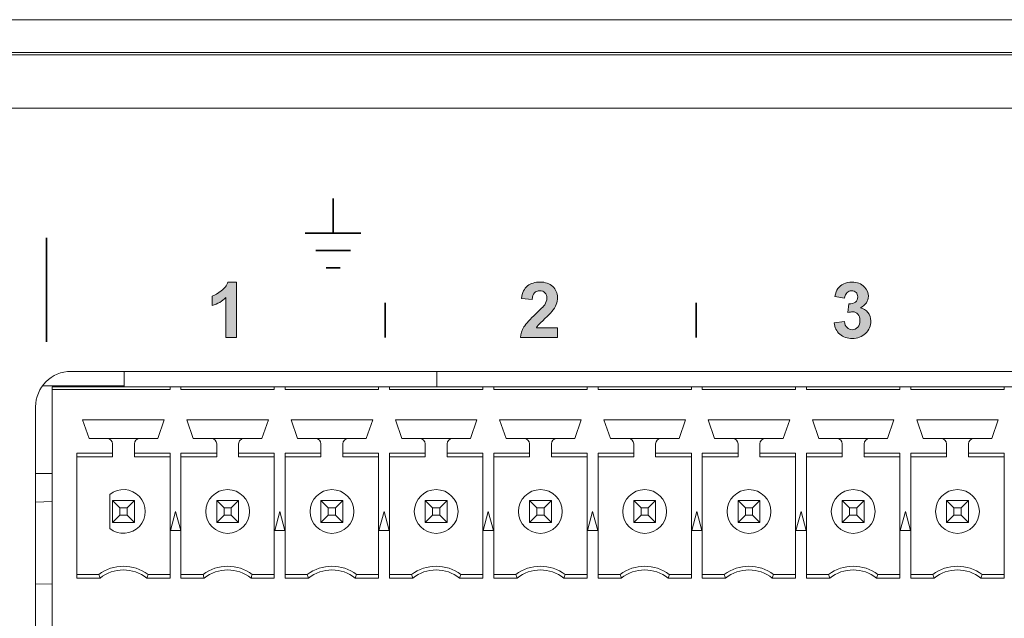
# Model space of a CAD drawing. Extents: x 2063 to 2387, y -572 to -322.
# Drawn here: x 2098 to 2103, y -428 to -425 of the extents above; entities that cross this region are included whole.
import ezdxf

# ---------------------------------------------------------------- set-up
doc = ezdxf.new("R2010")
doc.units = 0
doc.layers.add('ART', color=7, linetype='Continuous')
doc.layers.add('UNIT', color=7, linetype='Continuous')

# ---------------------------------------------------------------- blocks, each defined once
blk = doc.blocks.new('block 11')
at = {"layer": 'UNIT', "color": 7, "lineweight": 18}
for points in [[(287.73, 95.013), (405.53, 95.013)], [(289.667, 95.013), (289.667, 94.452)], [(301.097, 94.452), (301.097, 95.013)], [(286.69, 94.485), (289.667, 94.485)], [(287.04, 71.752), (287.04, 94.452)], [(287.04, 94.452), (334.15, 94.452)], [(287.04, 94.352), (291.345, 94.352)], [(291.345, 94.352), (291.345, 94.452)], [(291.745, 94.452), (291.745, 94.352)], [(291.745, 94.352), (295.155, 94.352)], [(295.155, 94.352), (295.155, 94.452)], [(295.555, 94.452), (295.555, 94.352)], [(295.555, 94.352), (298.965, 94.352)], [(298.965, 94.352), (298.965, 94.452)], [(299.365, 94.452), (299.365, 94.352)], [(299.365, 94.352), (302.775, 94.352)], [(302.775, 94.352), (302.775, 94.452)], [(303.175, 94.452), (303.175, 94.352)], [(303.175, 94.352), (306.585, 94.352)], [(306.585, 94.352), (306.585, 94.452)], [(306.985, 94.452), (306.985, 94.352)], [(306.985, 94.352), (310.395, 94.352)], [(310.395, 94.352), (310.395, 94.452)], [(310.795, 94.452), (310.795, 94.352)], [(310.795, 94.352), (314.205, 94.352)], [(314.205, 94.352), (314.205, 94.452)], [(314.605, 94.452), (314.605, 94.352)], [(314.605, 94.352), (318.015, 94.352)], [(318.015, 94.352), (318.015, 94.452)], [(318.415, 94.452), (318.415, 94.352)], [(318.415, 94.352), (321.825, 94.352)], [(321.825, 94.352), (321.825, 94.452)], [(286.43, 72.589), (286.43, 93.713)], [(288.385, 92.562), (288.15, 93.242)], [(288.15, 93.242), (291.13, 93.242)], [(291.13, 93.242), (290.895, 92.562)], [(292.195, 92.562), (291.96, 93.242)], [(291.96, 93.242), (294.94, 93.242)], [(294.94, 93.242), (294.705, 92.562)], [(296.005, 92.562), (295.77, 93.242)], [(295.77, 93.242), (298.75, 93.242)], [(298.75, 93.242), (298.515, 92.562)], [(299.815, 92.562), (299.58, 93.242)], [(299.58, 93.242), (302.56, 93.242)], [(302.56, 93.242), (302.325, 92.562)], [(303.625, 92.562), (303.39, 93.242)], [(303.39, 93.242), (306.37, 93.242)], [(306.37, 93.242), (306.135, 92.562)], [(307.435, 92.562), (307.2, 93.242)], [(307.2, 93.242), (310.18, 93.242)], [(310.18, 93.242), (309.945, 92.562)], [(311.245, 92.562), (311.01, 93.242)], [(311.01, 93.242), (313.99, 93.242)], [(313.99, 93.242), (313.755, 92.562)], [(315.055, 92.562), (314.82, 93.242)], [(314.82, 93.242), (317.8, 93.242)], [(317.8, 93.242), (317.565, 92.562)], [(318.865, 92.562), (318.63, 93.242)], [(318.63, 93.242), (321.61, 93.242)], [(321.61, 93.242), (321.375, 92.562)], [(290.895, 92.562), (288.385, 92.562)], [(294.705, 92.562), (292.195, 92.562)], [(298.515, 92.562), (296.005, 92.562)], [(299.815, 92.562), (302.325, 92.562)], [(303.625, 92.562), (306.135, 92.562)], [(309.945, 92.562), (307.435, 92.562)], [(311.245, 92.562), (313.755, 92.562)], [(315.055, 92.562), (317.565, 92.562)], [(321.375, 92.562), (318.865, 92.562)], [(289.24, 91.892), (289.24, 92.362)], [(290.04, 91.892), (290.04, 92.362)], [(293.05, 91.892), (293.05, 92.362)], [(293.85, 91.892), (293.85, 92.362)], [(296.86, 91.892), (296.86, 92.362)], [(297.66, 91.892), (297.66, 92.362)], [(300.67, 91.892), (300.67, 92.362)], [(301.47, 91.892), (301.47, 92.362)], [(304.48, 91.892), (304.48, 92.362)], [(305.28, 91.892), (305.28, 92.362)], [(308.29, 91.892), (308.29, 92.362)], [(309.09, 91.892), (309.09, 92.362)], [(312.1, 91.892), (312.1, 92.362)], [(312.9, 91.892), (312.9, 92.362)], [(315.91, 91.892), (315.91, 92.362)], [(316.71, 91.892), (316.71, 92.362)], [(319.72, 91.892), (319.72, 92.362)], [(320.52, 91.892), (320.52, 92.362)], [(287.935, 87.458), (287.935, 92.026)], [(287.935, 92.026), (289.24, 92.026)], [(289.24, 91.892), (287.935, 91.892)], [(290.04, 92.026), (291.345, 92.026)], [(291.345, 91.892), (290.04, 91.892)], [(291.345, 87.458), (291.345, 92.026)], [(291.745, 87.458), (291.745, 92.026)], [(291.745, 92.026), (293.05, 92.026)], [(293.05, 91.892), (291.745, 91.892)], [(293.85, 92.026), (295.155, 92.026)], [(295.155, 91.892), (293.85, 91.892)], [(295.155, 87.458), (295.155, 92.026)], [(295.555, 87.458), (295.555, 92.026)], [(295.555, 92.026), (296.86, 92.026)], [(296.86, 91.892), (295.555, 91.892)], [(297.66, 92.026), (298.965, 92.026)], [(298.965, 91.892), (297.66, 91.892)], [(298.965, 87.458), (298.965, 92.026)], [(299.365, 87.458), (299.365, 92.026)], [(299.365, 92.026), (300.67, 92.026)], [(300.67, 91.892), (299.365, 91.892)], [(301.47, 92.026), (302.775, 92.026)], [(302.775, 91.892), (301.47, 91.892)], [(302.775, 87.458), (302.775, 92.026)], [(303.175, 87.458), (303.175, 92.026)], [(303.175, 92.026), (304.48, 92.026)], [(304.48, 91.892), (303.175, 91.892)], [(305.28, 92.026), (306.585, 92.026)], [(306.585, 91.892), (305.28, 91.892)], [(306.585, 87.458), (306.585, 92.026)], [(306.985, 87.458), (306.985, 92.026)], [(306.985, 92.026), (308.29, 92.026)], [(308.29, 91.892), (306.985, 91.892)], [(309.09, 92.026), (310.395, 92.026)], [(310.395, 91.892), (309.09, 91.892)], [(310.395, 87.458), (310.395, 92.026)], [(310.795, 87.458), (310.795, 92.026)], [(310.795, 92.026), (312.1, 92.026)], [(312.1, 91.892), (310.795, 91.892)], [(312.9, 92.026), (314.205, 92.026)], [(314.205, 91.892), (312.9, 91.892)], [(314.205, 87.458), (314.205, 92.026)], [(314.605, 87.458), (314.605, 92.026)], [(314.605, 92.026), (315.91, 92.026)], [(315.91, 91.892), (314.605, 91.892)], [(316.71, 92.026), (318.015, 92.026)], [(318.015, 91.892), (316.71, 91.892)], [(318.015, 87.458), (318.015, 92.026)], [(318.415, 87.458), (318.415, 92.026)], [(318.415, 92.026), (319.72, 92.026)], [(319.72, 91.892), (318.415, 91.892)], [(320.52, 92.026), (321.825, 92.026)], [(321.825, 91.892), (320.52, 91.892)], [(321.825, 87.458), (321.825, 92.026)], [(287.04, 91.285), (286.43, 91.285)], [(289.14, 90.516), (289.14, 89.268)], [(287.04, 90.252), (286.43, 90.234)], [(289.24, 90.292), (289.24, 89.492)], [(289.508, 90.024), (289.24, 90.292)], [(290.04, 90.292), (289.24, 90.292)], [(289.508, 89.76), (289.508, 90.024)], [(289.508, 90.024), (289.772, 90.024)], [(289.772, 90.024), (290.04, 90.292)], [(289.772, 90.024), (289.772, 89.76)], [(290.04, 89.492), (290.04, 90.292)], [(293.05, 90.292), (293.05, 89.492)], [(293.318, 90.024), (293.05, 90.292)], [(293.85, 90.292), (293.05, 90.292)], [(293.318, 89.76), (293.318, 90.024)], [(293.318, 90.024), (293.582, 90.024)], [(293.582, 90.024), (293.85, 90.292)], [(293.582, 90.024), (293.582, 89.76)], [(293.85, 89.492), (293.85, 90.292)], [(296.86, 90.292), (296.86, 89.492)], [(297.128, 90.024), (296.86, 90.292)], [(297.66, 90.292), (296.86, 90.292)], [(297.128, 89.76), (297.128, 90.024)], [(297.128, 90.024), (297.392, 90.024)], [(297.392, 90.024), (297.66, 90.292)], [(297.392, 90.024), (297.392, 89.76)], [(297.66, 89.492), (297.66, 90.292)], [(300.67, 90.292), (300.67, 89.492)], [(300.938, 90.024), (300.67, 90.292)], [(301.47, 90.292), (300.67, 90.292)], [(300.938, 89.76), (300.938, 90.024)], [(300.938, 90.024), (301.202, 90.024)], [(301.202, 90.024), (301.47, 90.292)], [(301.202, 90.024), (301.202, 89.76)], [(301.47, 89.492), (301.47, 90.292)], [(304.48, 90.292), (304.48, 89.492)], [(304.748, 90.024), (304.48, 90.292)], [(305.28, 90.292), (304.48, 90.292)], [(304.748, 89.76), (304.748, 90.024)], [(304.748, 90.024), (305.012, 90.024)], [(305.012, 90.024), (305.28, 90.292)], [(305.012, 90.024), (305.012, 89.76)], [(305.28, 89.492), (305.28, 90.292)], [(308.29, 90.292), (308.29, 89.492)], [(308.558, 90.024), (308.29, 90.292)], [(309.09, 90.292), (308.29, 90.292)], [(308.558, 89.76), (308.558, 90.024)], [(308.558, 90.024), (308.822, 90.024)], [(308.822, 90.024), (309.09, 90.292)], [(308.822, 90.024), (308.822, 89.76)], [(309.09, 89.492), (309.09, 90.292)], [(312.1, 90.292), (312.1, 89.492)], [(312.368, 90.024), (312.1, 90.292)], [(312.9, 90.292), (312.1, 90.292)], [(312.368, 89.76), (312.368, 90.024)], [(312.368, 90.024), (312.632, 90.024)], [(312.632, 90.024), (312.9, 90.292)], [(312.632, 90.024), (312.632, 89.76)], [(312.9, 89.492), (312.9, 90.292)], [(315.91, 90.292), (315.91, 89.492)], [(316.178, 90.024), (315.91, 90.292)], [(316.71, 90.292), (315.91, 90.292)], [(316.178, 89.76), (316.178, 90.024)], [(316.178, 90.024), (316.442, 90.024)], [(316.442, 90.024), (316.71, 90.292)], [(316.442, 90.024), (316.442, 89.76)], [(316.71, 89.492), (316.71, 90.292)], [(319.72, 90.292), (319.72, 89.492)], [(319.988, 90.024), (319.72, 90.292)], [(320.52, 90.292), (319.72, 90.292)], [(319.988, 89.76), (319.988, 90.024)], [(319.988, 90.024), (320.252, 90.024)], [(320.252, 90.024), (320.52, 90.292)], [(320.252, 90.024), (320.252, 89.76)], [(320.52, 89.492), (320.52, 90.292)], [(289.24, 89.492), (289.508, 89.76)], [(289.772, 89.76), (289.508, 89.76)], [(290.04, 89.492), (289.772, 89.76)], [(291.358, 89.192), (291.545, 89.892)], [(291.545, 89.892), (291.733, 89.192)], [(293.05, 89.492), (293.318, 89.76)], [(293.582, 89.76), (293.318, 89.76)], [(293.85, 89.492), (293.582, 89.76)], [(295.168, 89.192), (295.355, 89.892)], [(295.355, 89.892), (295.543, 89.192)], [(296.86, 89.492), (297.128, 89.76)], [(297.392, 89.76), (297.128, 89.76)], [(297.66, 89.492), (297.392, 89.76)], [(298.978, 89.192), (299.165, 89.892)], [(299.165, 89.892), (299.353, 89.192)], [(300.67, 89.492), (300.938, 89.76)], [(301.202, 89.76), (300.938, 89.76)], [(301.47, 89.492), (301.202, 89.76)], [(302.788, 89.192), (302.975, 89.892)], [(302.975, 89.892), (303.163, 89.192)], [(304.48, 89.492), (304.748, 89.76)], [(305.012, 89.76), (304.748, 89.76)], [(305.28, 89.492), (305.012, 89.76)], [(306.598, 89.192), (306.785, 89.892)], [(306.785, 89.892), (306.973, 89.192)], [(308.29, 89.492), (308.558, 89.76)], [(308.822, 89.76), (308.558, 89.76)], [(309.09, 89.492), (308.822, 89.76)], [(310.408, 89.192), (310.595, 89.892)], [(310.595, 89.892), (310.783, 89.192)], [(312.1, 89.492), (312.368, 89.76)], [(312.632, 89.76), (312.368, 89.76)], [(312.9, 89.492), (312.632, 89.76)], [(314.218, 89.192), (314.405, 89.892)], [(314.405, 89.892), (314.593, 89.192)], [(315.91, 89.492), (316.178, 89.76)], [(316.442, 89.76), (316.178, 89.76)], [(316.71, 89.492), (316.442, 89.76)], [(318.028, 89.192), (318.215, 89.892)], [(318.215, 89.892), (318.403, 89.192)], [(319.72, 89.492), (319.988, 89.76)], [(320.252, 89.76), (319.988, 89.76)], [(320.52, 89.492), (320.252, 89.76)], [(289.24, 89.492), (290.04, 89.492)], [(293.05, 89.492), (293.85, 89.492)], [(296.86, 89.492), (297.66, 89.492)], [(300.67, 89.492), (301.47, 89.492)], [(304.48, 89.492), (305.28, 89.492)], [(308.29, 89.492), (309.09, 89.492)], [(312.1, 89.492), (312.9, 89.492)], [(315.91, 89.492), (316.71, 89.492)], [(319.72, 89.492), (320.52, 89.492)], [(291.733, 89.192), (291.358, 89.192)], [(295.543, 89.192), (295.168, 89.192)], [(299.353, 89.192), (298.978, 89.192)], [(303.163, 89.192), (302.788, 89.192)], [(306.973, 89.192), (306.598, 89.192)], [(310.783, 89.192), (310.408, 89.192)], [(314.593, 89.192), (314.218, 89.192)], [(318.403, 89.192), (318.028, 89.192)], [(287.935, 87.592), (288.74, 87.592)], [(288.786, 87.458), (287.935, 87.458)], [(291.345, 87.458), (290.494, 87.458)], [(290.54, 87.592), (291.345, 87.592)], [(291.745, 87.592), (292.55, 87.592)], [(292.596, 87.458), (291.745, 87.458)], [(295.155, 87.458), (294.304, 87.458)], [(294.35, 87.592), (295.155, 87.592)], [(295.555, 87.592), (296.36, 87.592)], [(296.406, 87.458), (295.555, 87.458)], [(298.965, 87.458), (298.114, 87.458)], [(298.16, 87.592), (298.965, 87.592)], [(299.365, 87.592), (300.17, 87.592)], [(300.216, 87.458), (299.365, 87.458)], [(302.775, 87.458), (301.924, 87.458)], [(301.97, 87.592), (302.775, 87.592)], [(303.175, 87.592), (303.98, 87.592)], [(304.026, 87.458), (303.175, 87.458)], [(306.585, 87.458), (305.734, 87.458)], [(305.78, 87.592), (306.585, 87.592)], [(306.985, 87.592), (307.79, 87.592)], [(307.836, 87.458), (306.985, 87.458)], [(310.395, 87.458), (309.544, 87.458)], [(309.59, 87.592), (310.395, 87.592)], [(310.795, 87.592), (311.6, 87.592)], [(311.646, 87.458), (310.795, 87.458)], [(314.205, 87.458), (313.354, 87.458)], [(313.4, 87.592), (314.205, 87.592)], [(314.605, 87.592), (315.41, 87.592)], [(315.456, 87.458), (314.605, 87.458)], [(318.015, 87.458), (317.164, 87.458)], [(317.21, 87.592), (318.015, 87.592)], [(318.415, 87.592), (319.22, 87.592)], [(319.266, 87.458), (318.415, 87.458)], [(321.825, 87.458), (320.974, 87.458)], [(321.02, 87.592), (321.825, 87.592)], [(287.04, 87.251), (286.43, 87.233)]]:
    blk.add_lwpolyline(points, dxfattribs=at)
for points in [[(287.73, 95.013), (287.012, 95.013), (286.43, 94.431), (286.43, 93.713)], [(289.24, 92.362), (289.24, 92.473), (289.151, 92.562), (289.04, 92.562)], [(290.24, 92.562), (290.13, 92.562), (290.04, 92.473), (290.04, 92.362)], [(293.05, 92.362), (293.05, 92.473), (292.961, 92.562), (292.85, 92.562)], [(293.909, 92.503), (293.871, 92.466), (293.85, 92.415), (293.85, 92.362)], [(294.05, 92.562), (293.997, 92.562), (293.946, 92.541), (293.909, 92.503)], [(296.86, 92.362), (296.86, 92.473), (296.771, 92.562), (296.66, 92.562)], [(297.86, 92.562), (297.75, 92.562), (297.66, 92.473), (297.66, 92.362)], [(300.67, 92.362), (300.67, 92.473), (300.581, 92.562), (300.47, 92.562)], [(301.67, 92.562), (301.56, 92.562), (301.47, 92.473), (301.47, 92.362)], [(304.48, 92.362), (304.48, 92.473), (304.391, 92.562), (304.28, 92.562)], [(305.48, 92.562), (305.37, 92.562), (305.28, 92.473), (305.28, 92.362)], [(308.29, 92.362), (308.29, 92.473), (308.201, 92.562), (308.09, 92.562)], [(309.29, 92.562), (309.18, 92.562), (309.09, 92.473), (309.09, 92.362)], [(312.1, 92.362), (312.1, 92.473), (312.011, 92.562), (311.9, 92.562)], [(313.1, 92.562), (312.99, 92.562), (312.9, 92.473), (312.9, 92.362)], [(315.91, 92.362), (315.91, 92.473), (315.821, 92.562), (315.71, 92.562)], [(316.91, 92.562), (316.8, 92.562), (316.71, 92.473), (316.71, 92.362)], [(319.72, 92.362), (319.72, 92.473), (319.631, 92.562), (319.52, 92.562)], [(320.72, 92.562), (320.61, 92.562), (320.52, 92.473), (320.52, 92.362)], [(289.14, 90.516), (289.467, 90.779), (289.941, 90.744), (290.226, 90.437)], [(290.226, 90.437), (290.511, 90.13), (290.511, 89.655), (290.226, 89.348)], [(290.226, 89.348), (289.941, 89.041), (289.467, 89.006), (289.14, 89.268)], [(290.54, 87.592), (290.007, 87.992), (289.273, 87.992), (288.74, 87.592)], [(290.494, 87.458), (289.995, 87.858), (289.285, 87.858), (288.786, 87.458)], [(294.35, 87.592), (293.817, 87.992), (293.084, 87.992), (292.55, 87.592)], [(294.304, 87.458), (293.805, 87.858), (293.095, 87.858), (292.596, 87.458)], [(298.16, 87.592), (297.627, 87.992), (296.894, 87.992), (296.36, 87.592)], [(298.114, 87.458), (297.615, 87.858), (296.905, 87.858), (296.406, 87.458)], [(301.97, 87.592), (301.437, 87.992), (300.703, 87.992), (300.17, 87.592)], [(301.924, 87.458), (301.425, 87.858), (300.715, 87.858), (300.216, 87.458)], [(305.78, 87.592), (305.247, 87.992), (304.514, 87.992), (303.98, 87.592)], [(305.734, 87.458), (305.235, 87.858), (304.525, 87.858), (304.026, 87.458)], [(309.59, 87.592), (309.057, 87.992), (308.324, 87.992), (307.79, 87.592)], [(309.544, 87.458), (309.045, 87.858), (308.335, 87.858), (307.836, 87.458)], [(313.4, 87.592), (312.867, 87.992), (312.134, 87.992), (311.6, 87.592)], [(313.354, 87.458), (312.855, 87.858), (312.145, 87.858), (311.646, 87.458)], [(317.21, 87.592), (316.677, 87.992), (315.944, 87.992), (315.41, 87.592)], [(317.164, 87.458), (316.665, 87.858), (315.955, 87.858), (315.456, 87.458)], [(321.02, 87.592), (320.487, 87.992), (319.753, 87.992), (319.22, 87.592)], [(320.974, 87.458), (320.475, 87.858), (319.765, 87.858), (319.266, 87.458)], [(288.74, 87.592), (288.755, 87.547), (288.77, 87.503), (288.786, 87.458)], [(290.494, 87.458), (290.51, 87.503), (290.525, 87.547), (290.54, 87.592)], [(292.55, 87.592), (292.565, 87.547), (292.58, 87.503), (292.596, 87.458)], [(294.304, 87.458), (294.32, 87.503), (294.335, 87.547), (294.35, 87.592)], [(296.36, 87.592), (296.375, 87.547), (296.39, 87.503), (296.406, 87.458)], [(298.114, 87.458), (298.13, 87.503), (298.145, 87.547), (298.16, 87.592)], [(300.17, 87.592), (300.185, 87.547), (300.2, 87.503), (300.216, 87.458)], [(301.924, 87.458), (301.94, 87.503), (301.955, 87.547), (301.97, 87.592)], [(303.98, 87.592), (303.995, 87.547), (304.01, 87.503), (304.026, 87.458)], [(305.734, 87.458), (305.75, 87.503), (305.765, 87.547), (305.78, 87.592)], [(307.79, 87.592), (307.805, 87.547), (307.82, 87.503), (307.836, 87.458)], [(309.544, 87.458), (309.56, 87.503), (309.575, 87.547), (309.59, 87.592)], [(311.6, 87.592), (311.615, 87.547), (311.63, 87.503), (311.646, 87.458)], [(313.354, 87.458), (313.37, 87.503), (313.385, 87.547), (313.4, 87.592)], [(315.41, 87.592), (315.425, 87.547), (315.44, 87.503), (315.456, 87.458)], [(317.164, 87.458), (317.18, 87.503), (317.195, 87.547), (317.21, 87.592)], [(319.22, 87.592), (319.235, 87.547), (319.25, 87.503), (319.266, 87.458)], [(320.974, 87.458), (320.99, 87.503), (321.005, 87.547), (321.02, 87.592)]]:
    blk.add_open_spline(points, degree=3, dxfattribs=at)
for points in [[(294.25, 89.892), (294.25, 90.334), (293.892, 90.692), (293.45, 90.692), (293.008, 90.692), (292.65, 90.334), (292.65, 89.892), (292.65, 89.45), (293.008, 89.092), (293.45, 89.092), (293.892, 89.092), (294.25, 89.45), (294.25, 89.892)], [(298.06, 89.892), (298.06, 90.334), (297.702, 90.692), (297.26, 90.692), (296.818, 90.692), (296.46, 90.334), (296.46, 89.892), (296.46, 89.45), (296.818, 89.092), (297.26, 89.092), (297.702, 89.092), (298.06, 89.45), (298.06, 89.892)], [(301.87, 89.892), (301.87, 90.334), (301.512, 90.692), (301.07, 90.692), (300.628, 90.692), (300.27, 90.334), (300.27, 89.892), (300.27, 89.45), (300.628, 89.092), (301.07, 89.092), (301.512, 89.092), (301.87, 89.45), (301.87, 89.892)], [(305.68, 89.892), (305.68, 90.334), (305.322, 90.692), (304.88, 90.692), (304.438, 90.692), (304.08, 90.334), (304.08, 89.892), (304.08, 89.45), (304.438, 89.092), (304.88, 89.092), (305.322, 89.092), (305.68, 89.45), (305.68, 89.892)], [(309.49, 89.892), (309.49, 90.334), (309.132, 90.692), (308.69, 90.692), (308.248, 90.692), (307.89, 90.334), (307.89, 89.892), (307.89, 89.45), (308.248, 89.092), (308.69, 89.092), (309.132, 89.092), (309.49, 89.45), (309.49, 89.892)], [(313.3, 89.892), (313.3, 90.334), (312.942, 90.692), (312.5, 90.692), (312.058, 90.692), (311.7, 90.334), (311.7, 89.892), (311.7, 89.45), (312.058, 89.092), (312.5, 89.092), (312.942, 89.092), (313.3, 89.45), (313.3, 89.892)], [(317.11, 89.892), (317.11, 90.334), (316.752, 90.692), (316.31, 90.692), (315.868, 90.692), (315.51, 90.334), (315.51, 89.892), (315.51, 89.45), (315.868, 89.092), (316.31, 89.092), (316.752, 89.092), (317.11, 89.45), (317.11, 89.892)], [(320.92, 89.892), (320.92, 90.334), (320.562, 90.692), (320.12, 90.692), (319.678, 90.692), (319.32, 90.334), (319.32, 89.892), (319.32, 89.45), (319.678, 89.092), (320.12, 89.092), (320.562, 89.092), (320.92, 89.45), (320.92, 89.892)]]:
    blk.add_open_spline(points, degree=3, knots=[0, 0, 0, 0, 1, 1, 1, 2, 2, 2, 3, 3, 3, 4, 4, 4, 4], dxfattribs=at)
blk = doc.blocks.new('block 10')
at = {"layer": 'UNIT', "color": 7, "lineweight": 18}
for points in [[(217.862, 107.865), (645.738, 107.865)], [(217.862, 106.665), (645.738, 106.665)], [(643.34, 106.577), (220.18, 106.577)], [(643.34, 104.627), (220.18, 104.627)]]:
    blk.add_lwpolyline(points, dxfattribs=at)
at = {"layer": 'UNIT'}
blk.add_blockref('block 11', (0, 0), dxfattribs=at)
blk = doc.blocks.new('block 32')
at = {"layer": 'ART'}
h = blk.add_hatch(color=7, dxfattribs=at)
h.dxf.hatch_style = 2
edge = h.paths.add_edge_path()
edge.add_spline(control_points=[(293.776, 96.248), (293.776, 96.248), (293.389, 96.248), (293.389, 96.248), (293.389, 96.248), (293.389, 97.707), (293.389, 97.707), (293.248, 97.575), (293.081, 97.477), (292.889, 97.414), (292.889, 97.414), (292.889, 97.765), (292.889, 97.765), (292.99, 97.798), (293.1, 97.861), (293.218, 97.953), (293.337, 98.046), (293.418, 98.153), (293.462, 98.277), (293.462, 98.277), (293.776, 98.277), (293.776, 98.277), (293.776, 98.277), (293.776, 96.248), (293.776, 96.248)], knot_values=[0, 0, 0, 0, 1, 1, 1, 2, 2, 2, 3, 3, 3, 4, 4, 4, 5, 5, 5, 6, 6, 6, 7, 7, 7, 8, 8, 8, 8], degree=3, periodic=0)
at = {"layer": 'ART', "lineweight": 0}
blk.add_open_spline([(293.776, 96.248), (293.776, 96.248), (293.389, 96.248), (293.389, 96.248), (293.389, 96.248), (293.389, 97.707), (293.389, 97.707), (293.248, 97.575), (293.081, 97.477), (292.889, 97.414), (292.889, 97.414), (292.889, 97.765), (292.889, 97.765), (292.99, 97.798), (293.1, 97.861), (293.218, 97.953), (293.337, 98.046), (293.418, 98.153), (293.462, 98.277), (293.462, 98.277), (293.776, 98.277), (293.776, 98.277), (293.776, 98.277), (293.776, 96.248), (293.776, 96.248)], degree=3, knots=[0, 0, 0, 0, 1, 1, 1, 2, 2, 2, 3, 3, 3, 4, 4, 4, 5, 5, 5, 6, 6, 6, 7, 7, 7, 8, 8, 8, 8], dxfattribs=at)
blk = doc.blocks.new('block 33')
at = {"layer": 'ART'}
h = blk.add_hatch(color=7, dxfattribs=at)
h.dxf.hatch_style = 2
edge = h.paths.add_edge_path()
edge.add_spline(control_points=[(305.503, 96.608), (305.503, 96.608), (305.503, 96.248), (305.503, 96.248), (305.503, 96.248), (304.146, 96.248), (304.146, 96.248), (304.161, 96.384), (304.205, 96.513), (304.278, 96.635), (304.352, 96.757), (304.497, 96.918), (304.714, 97.119), (304.888, 97.282), (304.995, 97.392), (305.035, 97.45), (305.088, 97.53), (305.115, 97.609), (305.115, 97.687), (305.115, 97.773), (305.091, 97.84), (305.045, 97.886), (304.999, 97.932), (304.935, 97.955), (304.853, 97.955), (304.772, 97.955), (304.708, 97.931), (304.66, 97.882), (304.612, 97.834), (304.585, 97.753), (304.577, 97.64), (304.577, 97.64), (304.191, 97.679), (304.191, 97.679), (304.214, 97.891), (304.287, 98.044), (304.408, 98.137), (304.529, 98.23), (304.681, 98.277), (304.863, 98.277), (305.062, 98.277), (305.219, 98.223), (305.332, 98.115), (305.446, 98.008), (305.503, 97.874), (305.503, 97.714), (305.503, 97.623), (305.487, 97.537), (305.454, 97.455), (305.422, 97.373), (305.37, 97.286), (305.299, 97.196), (305.253, 97.136), (305.168, 97.051), (305.046, 96.939), (304.924, 96.826), (304.846, 96.752), (304.814, 96.715), (304.781, 96.679), (304.755, 96.643), (304.734, 96.608), (304.734, 96.608), (305.503, 96.608), (305.503, 96.608)], knot_values=[0, 0, 0, 0, 1, 1, 1, 2, 2, 2, 3, 3, 3, 4, 4, 4, 5, 5, 5, 6, 6, 6, 7, 7, 7, 8, 8, 8, 9, 9, 9, 10, 10, 10, 11, 11, 11, 12, 12, 12, 13, 13, 13, 14, 14, 14, 15, 15, 15, 16, 16, 16, 17, 17, 17, 18, 18, 18, 19, 19, 19, 20, 20, 20, 21, 21, 21, 21], degree=3, periodic=0)
at = {"layer": 'ART', "lineweight": 0}
blk.add_open_spline([(305.503, 96.608), (305.503, 96.608), (305.503, 96.248), (305.503, 96.248), (305.503, 96.248), (304.146, 96.248), (304.146, 96.248), (304.161, 96.384), (304.205, 96.513), (304.278, 96.635), (304.352, 96.757), (304.497, 96.918), (304.714, 97.119), (304.888, 97.282), (304.995, 97.392), (305.035, 97.45), (305.088, 97.53), (305.115, 97.609), (305.115, 97.687), (305.115, 97.773), (305.091, 97.84), (305.045, 97.886), (304.999, 97.932), (304.935, 97.955), (304.853, 97.955), (304.772, 97.955), (304.708, 97.931), (304.66, 97.882), (304.612, 97.834), (304.585, 97.753), (304.577, 97.64), (304.577, 97.64), (304.191, 97.679), (304.191, 97.679), (304.214, 97.891), (304.287, 98.044), (304.408, 98.137), (304.529, 98.23), (304.681, 98.277), (304.863, 98.277), (305.062, 98.277), (305.219, 98.223), (305.332, 98.115), (305.446, 98.008), (305.503, 97.874), (305.503, 97.714), (305.503, 97.623), (305.487, 97.537), (305.454, 97.455), (305.422, 97.373), (305.37, 97.286), (305.299, 97.196), (305.253, 97.136), (305.168, 97.051), (305.046, 96.939), (304.924, 96.826), (304.846, 96.752), (304.814, 96.715), (304.781, 96.679), (304.755, 96.643), (304.734, 96.608), (304.734, 96.608), (305.503, 96.608), (305.503, 96.608)], degree=3, knots=[0, 0, 0, 0, 1, 1, 1, 2, 2, 2, 3, 3, 3, 4, 4, 4, 5, 5, 5, 6, 6, 6, 7, 7, 7, 8, 8, 8, 9, 9, 9, 10, 10, 10, 11, 11, 11, 12, 12, 12, 13, 13, 13, 14, 14, 14, 15, 15, 15, 16, 16, 16, 17, 17, 17, 18, 18, 18, 19, 19, 19, 20, 20, 20, 21, 21, 21, 21], dxfattribs=at)
blk = doc.blocks.new('block 34')
at = {"layer": 'ART'}
h = blk.add_hatch(color=7, dxfattribs=at)
h.dxf.hatch_style = 2
edge = h.paths.add_edge_path()
edge.add_spline(control_points=[(315.611, 96.784), (315.611, 96.784), (315.986, 96.83), (315.986, 96.83), (315.998, 96.734), (316.03, 96.661), (316.083, 96.611), (316.135, 96.56), (316.198, 96.535), (316.273, 96.535), (316.353, 96.535), (316.42, 96.565), (316.475, 96.626), (316.529, 96.686), (316.557, 96.768), (316.557, 96.871), (316.557, 96.968), (316.53, 97.045), (316.478, 97.102), (316.426, 97.16), (316.362, 97.188), (316.287, 97.188), (316.237, 97.188), (316.178, 97.178), (316.109, 97.159), (316.109, 97.159), (316.151, 97.475), (316.151, 97.475), (316.256, 97.472), (316.336, 97.495), (316.391, 97.543), (316.446, 97.591), (316.474, 97.655), (316.474, 97.735), (316.474, 97.803), (316.454, 97.857), (316.413, 97.898), (316.373, 97.938), (316.319, 97.958), (316.252, 97.958), (316.186, 97.958), (316.129, 97.936), (316.083, 97.889), (316.036, 97.843), (316.007, 97.776), (315.997, 97.688), (315.997, 97.688), (315.64, 97.749), (315.64, 97.749), (315.665, 97.871), (315.702, 97.969), (315.753, 98.042), (315.803, 98.115), (315.872, 98.172), (315.962, 98.214), (316.052, 98.256), (316.152, 98.277), (316.263, 98.277), (316.453, 98.277), (316.606, 98.216), (316.721, 98.095), (316.815, 97.995), (316.863, 97.883), (316.863, 97.758), (316.863, 97.581), (316.766, 97.439), (316.572, 97.334), (316.688, 97.309), (316.78, 97.253), (316.849, 97.167), (316.919, 97.081), (316.953, 96.976), (316.953, 96.854), (316.953, 96.677), (316.889, 96.526), (316.759, 96.401), (316.63, 96.276), (316.468, 96.214), (316.275, 96.214), (316.093, 96.214), (315.941, 96.266), (315.821, 96.371), (315.7, 96.477), (315.631, 96.614), (315.611, 96.784)], knot_values=[0, 0, 0, 0, 1, 1, 1, 2, 2, 2, 3, 3, 3, 4, 4, 4, 5, 5, 5, 6, 6, 6, 7, 7, 7, 8, 8, 8, 9, 9, 9, 10, 10, 10, 11, 11, 11, 12, 12, 12, 13, 13, 13, 14, 14, 14, 15, 15, 15, 16, 16, 16, 17, 17, 17, 18, 18, 18, 19, 19, 19, 20, 20, 20, 21, 21, 21, 22, 22, 22, 23, 23, 23, 24, 24, 24, 25, 25, 25, 26, 26, 26, 27, 27, 27, 28, 28, 28, 28], degree=3, periodic=0)
at = {"layer": 'ART', "lineweight": 0}
blk.add_open_spline([(315.611, 96.784), (315.611, 96.784), (315.986, 96.83), (315.986, 96.83), (315.998, 96.734), (316.03, 96.661), (316.083, 96.611), (316.135, 96.56), (316.198, 96.535), (316.273, 96.535), (316.353, 96.535), (316.42, 96.565), (316.475, 96.626), (316.529, 96.686), (316.557, 96.768), (316.557, 96.871), (316.557, 96.968), (316.53, 97.045), (316.478, 97.102), (316.426, 97.16), (316.362, 97.188), (316.287, 97.188), (316.237, 97.188), (316.178, 97.178), (316.109, 97.159), (316.109, 97.159), (316.151, 97.475), (316.151, 97.475), (316.256, 97.472), (316.336, 97.495), (316.391, 97.543), (316.446, 97.591), (316.474, 97.655), (316.474, 97.735), (316.474, 97.803), (316.454, 97.857), (316.413, 97.898), (316.373, 97.938), (316.319, 97.958), (316.252, 97.958), (316.186, 97.958), (316.129, 97.936), (316.083, 97.889), (316.036, 97.843), (316.007, 97.776), (315.997, 97.688), (315.997, 97.688), (315.64, 97.749), (315.64, 97.749), (315.665, 97.871), (315.702, 97.969), (315.753, 98.042), (315.803, 98.115), (315.872, 98.172), (315.962, 98.214), (316.052, 98.256), (316.152, 98.277), (316.263, 98.277), (316.453, 98.277), (316.606, 98.216), (316.721, 98.095), (316.815, 97.995), (316.863, 97.883), (316.863, 97.758), (316.863, 97.581), (316.766, 97.439), (316.572, 97.334), (316.688, 97.309), (316.78, 97.253), (316.849, 97.167), (316.919, 97.081), (316.953, 96.976), (316.953, 96.854), (316.953, 96.677), (316.889, 96.526), (316.759, 96.401), (316.63, 96.276), (316.468, 96.214), (316.275, 96.214), (316.093, 96.214), (315.941, 96.266), (315.821, 96.371), (315.7, 96.477), (315.631, 96.614), (315.611, 96.784)], degree=3, knots=[0, 0, 0, 0, 1, 1, 1, 2, 2, 2, 3, 3, 3, 4, 4, 4, 5, 5, 5, 6, 6, 6, 7, 7, 7, 8, 8, 8, 9, 9, 9, 10, 10, 10, 11, 11, 11, 12, 12, 12, 13, 13, 13, 14, 14, 14, 15, 15, 15, 16, 16, 16, 17, 17, 17, 18, 18, 18, 19, 19, 19, 20, 20, 20, 21, 21, 21, 22, 22, 22, 23, 23, 23, 24, 24, 24, 25, 25, 25, 26, 26, 26, 27, 27, 27, 28, 28, 28, 28], dxfattribs=at)
blk = doc.blocks.new('block 59')
at = {"layer": 'ART', "color": 7, "lineweight": 35}
for points in [[(297.302, 100.065), (297.302, 101.335)], [(296.286, 100.065), (298.318, 100.065)], [(296.667, 99.43), (297.937, 99.43)], [(297.048, 98.795), (297.556, 98.795)]]:
    blk.add_lwpolyline(points, dxfattribs=at)

msp = doc.modelspace()

# ---------------------------------------------------------------- linework, layer by layer
at = {"layer": 'ART', "color": 7, "lineweight": 35}
for points in [[(2097.8183, -426.2551), (2097.8183, -426.7785)], [(2099.5192, -426.7564), (2099.5192, -426.5821)], [(2101.0809, -426.7564), (2101.0809, -426.5821)]]:
    msp.add_lwpolyline(points, dxfattribs=at)

# ---------------------------------------------------------------- block references
at = {"layer": 'ART', "xscale": 0.1373969475183162, "yscale": 0.1373969475183162, "zscale": 0.1373969475183162}
for name in ['block 59', 'block 32', 'block 33', 'block 34']:
    msp.add_blockref(name, (2058.4088, -439.9806), dxfattribs=at)
at = {"layer": 'UNIT', "xscale": 0.1373969475183162, "yscale": 0.1373969475183162, "zscale": 0.1373969475183162}
msp.add_blockref('block 10', (2058.4088, -439.9806), dxfattribs=at)

doc.saveas('drawing.dxf')
